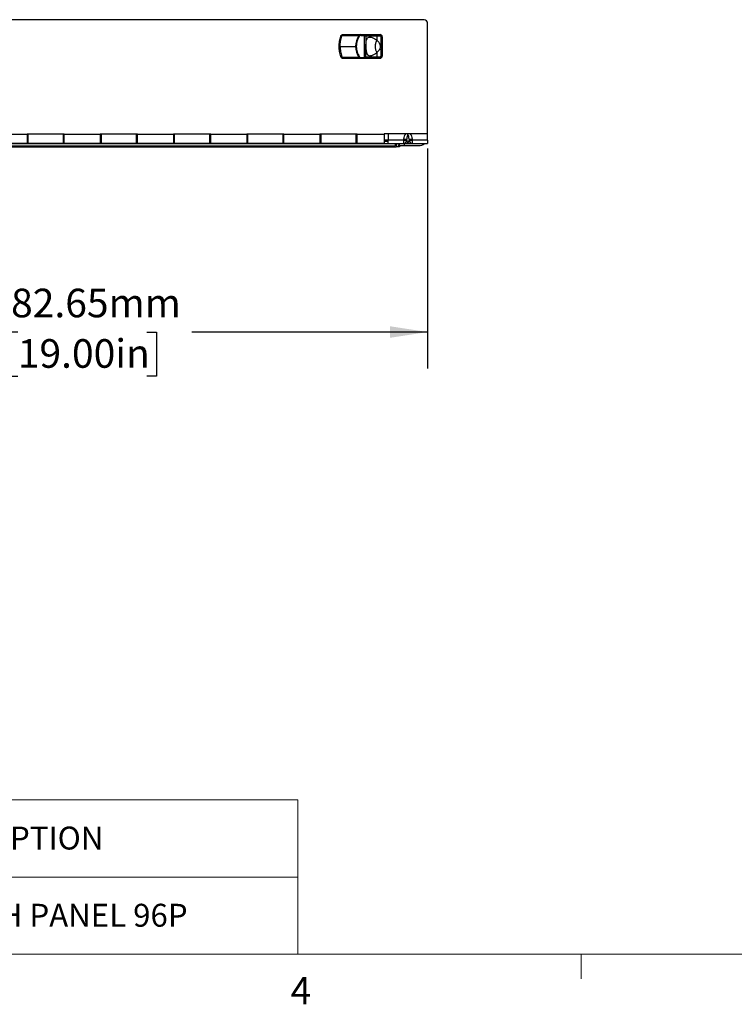
# Paper-space layout 'Sheet2' of a CAD drawing. Units: millimetres. Extents: x 8 to 270, y 5 to 208.
# Drawn here: x 71 to 133, y 6 to 92 of the extents above; entities that cross this region are included whole.
import ezdxf

# ---------------------------------------------------------------- set-up
doc = ezdxf.new("R2010")
doc.units = ezdxf.units.MM
doc.layers.add('FORMAT', color=7, linetype='Continuous')
doc.styles.add('SLDTEXTSTYLE0', font='TXT', dxfattribs={"width": 0.75})
doc.styles.add('SLDTEXTSTYLE3', font='TXT', dxfattribs={"width": 0.605})
doc.dimstyles.new('SLDDIMSTYLE1', dxfattribs={"dimtxt": 2.5, "dimasz": 3.302, "dimexe": 0, "dimexo": 0.0625, "dimtad": 0, "dimtih": 1, "dimtoh": 1, "dimlfac": 8, "dimrnd": 1e-09, "dimzin": 12, "dimdsep": 46, "dimtxsty": 'SLDTEXTSTYLE3', "dimsah": 1, "dimcen": 0.09, "dimadec": 0, "dimazin": 3, "dimtfac": 1, "dimtofl": 0, "dimtmove": 0, "dimatfit": 3, "dimfxl": 0, "dimfrac": 2, "dimtolj": 1, "dimtzin": 12, "dimarcsym": 0})

# ---------------------------------------------------------------- blocks, each defined once
blk = doc.blocks.new('SW_TABLEANNOTATION_1')
at = {"color": 0, "linetype": 'Continuous', "lineweight": 18}
for p, q in [((0, 0), (0, -6.745)), ((0, 0), (34.378, 0)), ((34.378, 0), (34.378, -6.745)), ((34.378, 0), (86.845, 0)), ((86.845, 0), (86.845, -6.745)), ((0, -6.745), (0, -13.49)), ((0, -6.745), (34.378, -6.745)), ((34.378, -6.745), (34.378, -13.49)), ((34.378, -6.745), (86.845, -6.745)), ((86.845, -6.745), (86.845, -13.49)), ((0, -13.49), (34.378, -13.49)), ((34.378, -13.49), (86.845, -13.49))]:
    blk.add_line(p, q, dxfattribs=at)
at = {"color": 0, "linetype": 'Continuous', "lineweight": 0, "attachment_point": 1, "style": 'SLDTEXTSTYLE0'}
for s, insert, char_height in [('NUMÉRO DE PIECE', (6.711, -1.257), 1.75), ('DESCRIPTION', (52.318, -2.335), 2), ('PART NUMBER', (8.468, -3.594), 2), ('DCX-02RM-096P', (8.039, -9.206), 1.75), ('DCX 2U PATCH PANEL 96P', (44.154, -9.08), 2)]:
    blk.add_mtext(s, dxfattribs=dict(at, insert=insert, char_height=char_height))
blk = doc.blocks.new('_D_5')
at = {"layer": 'FORMAT'}
for p, q in [((46.228, 80.364), (46.228, 61.154)), ((106.559, 80.364), (106.559, 61.154)), ((46.228, 64.329), (66.831, 64.329)), ((70.76, 64.32), (69.901, 64.32)), ((69.901, 64.32), (69.901, 60.483)), ((82.027, 64.32), (82.887, 64.32)), ((82.887, 64.32), (82.887, 60.483)), ((106.559, 64.329), (85.957, 64.329)), ((69.901, 60.483), (70.76, 60.483)), ((82.887, 60.483), (82.027, 60.483))]:
    blk.add_line(p, q, dxfattribs=at)
for points in [[(46.228, 64.329), (49.53, 63.821), (49.53, 64.837)], [(106.559, 64.329), (103.257, 64.837), (103.257, 63.821)]]:
    blk.add_solid(points, dxfattribs=at)
at = {"layer": 'FORMAT', "char_height": 2.5, "attachment_point": 1, "style": 'SLDTEXTSTYLE3'}
for s, insert in [('482.65mm', (68.281, 68.116)), ('19.00in', (70.76, 63.706))]:
    blk.add_mtext(s, dxfattribs=dict(at, insert=insert))

psp = doc.layouts.new('Sheet2')

# ---------------------------------------------------------------- linework, layer by layer
at = {"color": 7, "linetype": 'Continuous', "lineweight": 25}
for p, q in [((106.2419, 91.6091), (46.5455, 91.6091)), ((99.0156, 91.6209), (98.894, 91.6091)), ((103.7781, 91.6209), (99.0156, 91.6209)), ((103.8997, 91.6091), (103.7781, 91.6209)), ((106.5594, 81.6339), (106.5594, 91.2916)), ((99.1471, 90.3163), (99.1471, 90.2318)), ((99.1471, 90.3163), (100.7113, 90.3163)), ((100.556, 90.2338), (100.6077, 90.1988)), ((100.7113, 90.3163), (100.7113, 90.2538)), ((100.7113, 90.3163), (101.0504, 90.3163)), ((100.7113, 90.2538), (101.0504, 90.2538)), ((101.0527, 89.285), (101.0527, 90.2038)), ((101.165, 90.2038), (101.165, 89.285)), ((102.116, 90.3163), (102.4039, 90.3163)), ((102.116, 90.2038), (102.116, 89.8267)), ((102.116, 90.2038), (102.4039, 90.2038)), ((102.4039, 90.3163), (102.4039, 90.2038)), ((102.4819, 90.1258), (102.4819, 88.4443)), ((102.5944, 90.1258), (102.4819, 90.1258)), ((102.5944, 90.1258), (102.5944, 88.4443)), ((98.9211, 89.285), (100.2652, 89.285)), ((100.2652, 89.285), (100.3277, 89.285)), ((101.0527, 88.3663), (101.0527, 89.285)), ((101.0527, 89.285), (101.165, 89.285)), ((101.165, 88.3663), (101.165, 89.285)), ((102.116, 88.7435), (102.116, 88.3663)), ((99.1471, 88.2538), (99.1471, 88.3382)), ((99.1471, 88.2538), (100.7113, 88.2538)), ((100.556, 88.3362), (100.6077, 88.3713)), ((100.7113, 88.3163), (101.0504, 88.3163)), ((100.7113, 88.2538), (100.7113, 88.3163)), ((100.7113, 88.2538), (101.0504, 88.2538)), ((102.116, 88.3663), (102.4039, 88.3663)), ((102.116, 88.2538), (102.4039, 88.2538)), ((102.4039, 88.2538), (102.4039, 88.3663)), ((102.4819, 88.4443), (102.5944, 88.4443)), ((71.5709, 81.5911), (68.4244, 81.5911)), ((71.5709, 81.6339), (74.8189, 81.6339)), ((71.5709, 81.5911), (71.5709, 81.6339)), ((71.5709, 81.6338), (74.8189, 81.6338)), ((71.5709, 81.5911), (71.5709, 81.218)), ((71.5709, 81.5814), (71.6693, 81.5814)), ((71.5709, 81.4482), (71.6693, 81.4482)), ((71.6693, 81.4164), (71.5709, 81.4164)), ((71.5709, 81.218), (71.5709, 80.8449)), ((71.5709, 81.0196), (71.6693, 81.0196)), ((71.6693, 81.0037), (71.5709, 81.0037)), ((74.7205, 81.6228), (71.6693, 81.6228)), ((71.6693, 80.8132), (71.6693, 81.6228)), ((71.8011, 81.6338), (71.8012, 81.6228)), ((72.3307, 81.6338), (72.3305, 81.6228)), ((72.5184, 81.6228), (72.5185, 81.6338)), ((72.5807, 81.6338), (72.5805, 81.6228)), ((72.9569, 81.6228), (72.9567, 81.6338)), ((73.0189, 81.6338), (73.019, 81.6228)), ((73.2067, 81.6338), (73.2069, 81.6228)), ((73.7363, 81.6338), (73.7362, 81.6228)), ((74.0495, 81.6338), (74.0493, 81.6228)), ((74.3403, 81.6338), (74.3403, 81.6228)), ((74.3653, 81.6338), (74.3653, 81.6228)), ((74.7205, 81.6228), (74.7205, 80.8132)), ((74.7205, 81.5814), (74.7975, 81.5814)), ((74.7205, 81.4482), (74.8189, 81.4482)), ((74.8189, 81.4164), (74.7205, 81.4164)), ((74.7205, 81.0196), (74.8189, 81.0196)), ((74.8189, 81.0037), (74.7205, 81.0037)), ((74.7971, 81.6338), (74.7975, 81.5814)), ((74.7975, 81.5814), (74.8189, 81.5814)), ((74.8189, 81.6339), (74.8189, 81.5911)), ((77.9653, 81.5911), (74.8189, 81.5911)), ((74.8189, 81.218), (74.8189, 81.5911)), ((74.8189, 80.8449), (74.8189, 81.218)), ((77.9653, 81.6339), (81.2133, 81.6339)), ((77.9653, 81.5911), (77.9653, 81.6339)), ((77.9653, 81.6338), (81.2133, 81.6338)), ((77.9653, 81.6338), (77.9653, 81.6309)), ((77.9653, 81.5911), (77.9653, 81.218)), ((77.9653, 81.5814), (77.9899, 81.5814)), ((77.9653, 81.4482), (78.0637, 81.4482)), ((78.0637, 81.4164), (77.9653, 81.4164)), ((77.9653, 81.218), (77.9653, 80.8449)), ((77.9653, 81.0196), (78.0637, 81.0196)), ((78.0637, 81.0037), (77.9653, 81.0037)), ((77.9903, 81.6338), (77.9899, 81.5814)), ((77.9899, 81.5814), (78.0637, 81.5814)), ((81.1149, 81.6228), (78.0637, 81.6228)), ((78.0637, 80.8132), (78.0637, 81.6228)), ((78.4221, 81.6338), (78.4221, 81.6228)), ((78.4471, 81.6338), (78.4471, 81.6228)), ((78.7379, 81.6338), (78.7381, 81.6228)), ((79.0511, 81.6338), (79.0512, 81.6228)), ((79.5807, 81.6338), (79.5805, 81.6228)), ((79.7684, 81.6228), (79.7685, 81.6338)), ((79.8307, 81.6338), (79.8305, 81.6228)), ((80.2069, 81.6228), (80.2067, 81.6338)), ((80.2689, 81.6338), (80.269, 81.6228)), ((80.4567, 81.6338), (80.4569, 81.6228)), ((80.9863, 81.6338), (80.9862, 81.6228)), ((81.1149, 81.6228), (81.1149, 80.8132)), ((81.1149, 81.5814), (81.2133, 81.5814)), ((81.1149, 81.4482), (81.2133, 81.4482)), ((81.2133, 81.4164), (81.1149, 81.4164)), ((81.1149, 81.0196), (81.2133, 81.0196)), ((81.2133, 81.0037), (81.1149, 81.0037)), ((81.2133, 81.6339), (81.2133, 81.5911)), ((84.3598, 81.5911), (81.2133, 81.5911)), ((81.2133, 81.218), (81.2133, 81.5911)), ((81.2133, 80.8449), (81.2133, 81.218)), ((84.3598, 81.6339), (87.6078, 81.6339)), ((84.3598, 81.5911), (84.3598, 81.6339)), ((84.3598, 81.6338), (87.6078, 81.6338)), ((84.3598, 81.5911), (84.3598, 81.218)), ((84.4582, 81.5814), (84.3598, 81.5814)), ((84.3598, 81.4482), (84.4582, 81.4482)), ((84.4582, 81.4164), (84.3598, 81.4164)), ((84.3598, 81.218), (84.3598, 80.8449)), ((84.3598, 81.0196), (84.4582, 81.0196)), ((84.4582, 81.0037), (84.3598, 81.0037)), ((87.5094, 81.6228), (84.4582, 81.6228)), ((84.4582, 80.8132), (84.4582, 81.6228)), ((84.6113, 81.6338), (84.6112, 81.6228)), ((84.9245, 81.6338), (84.9243, 81.6228)), ((85.2153, 81.6338), (85.2153, 81.6228)), ((85.2403, 81.6338), (85.2403, 81.6228)), ((85.6721, 81.6338), (85.6721, 81.6228)), ((85.6971, 81.6338), (85.6971, 81.6228)), ((85.9879, 81.6338), (85.9881, 81.6228)), ((86.3011, 81.6338), (86.3012, 81.6228)), ((86.8307, 81.6338), (86.8305, 81.6228)), ((87.0184, 81.6228), (87.0185, 81.6338)), ((87.0807, 81.6338), (87.0805, 81.6228)), ((87.4569, 81.6228), (87.4567, 81.6338)), ((87.5094, 81.6228), (87.5094, 80.8132)), ((87.5193, 81.5814), (87.5094, 81.5814)), ((87.5094, 81.4482), (87.6078, 81.4482)), ((87.6078, 81.4164), (87.5094, 81.4164)), ((87.5094, 81.0196), (87.6078, 81.0196)), ((87.6078, 81.0037), (87.5094, 81.0037)), ((87.5189, 81.6338), (87.5193, 81.5814)), ((87.6078, 81.5814), (87.5193, 81.5814)), ((87.6078, 81.6339), (87.6078, 81.5911)), ((90.7542, 81.5911), (87.6078, 81.5911)), ((87.6078, 81.218), (87.6078, 81.5911)), ((87.6078, 80.8449), (87.6078, 81.218)), ((90.7542, 81.6339), (94.0022, 81.6339)), ((90.7542, 81.5911), (90.7542, 81.6339)), ((90.7542, 81.6338), (94.0022, 81.6338)), ((90.7542, 81.5911), (90.7542, 81.218)), ((90.7542, 81.5814), (90.8526, 81.5814)), ((90.7542, 81.4482), (90.8526, 81.4482)), ((90.8526, 81.4164), (90.7542, 81.4164)), ((90.7542, 81.218), (90.7542, 80.8449)), ((90.7542, 81.0196), (90.8526, 81.0196)), ((90.8526, 81.0037), (90.7542, 81.0037)), ((93.9038, 81.6228), (90.8526, 81.6228)), ((90.8526, 80.8132), (90.8526, 81.6228)), ((91.0819, 81.6228), (91.0817, 81.6338)), ((91.1439, 81.6338), (91.144, 81.6228)), ((91.3317, 81.6338), (91.3319, 81.6228)), ((91.8613, 81.6338), (91.8612, 81.6228)), ((92.1745, 81.6338), (92.1743, 81.6228)), ((92.4653, 81.6338), (92.4653, 81.6228)), ((92.4903, 81.6338), (92.4903, 81.6228)), ((92.9221, 81.6338), (92.9221, 81.6228)), ((92.9471, 81.6338), (92.9471, 81.6228)), ((93.2379, 81.6338), (93.2381, 81.6228)), ((93.5511, 81.6338), (93.5512, 81.6228)), ((93.9038, 81.6228), (93.9038, 80.8132)), ((94.0022, 81.5814), (93.9038, 81.5814)), ((93.9038, 81.4482), (94.0022, 81.4482)), ((94.0022, 81.4164), (93.9038, 81.4164)), ((93.9038, 81.0196), (94.0022, 81.0196)), ((94.0022, 81.0037), (93.9038, 81.0037)), ((94.0022, 81.6339), (94.0022, 81.5911)), ((97.1487, 81.5911), (94.0022, 81.5911)), ((94.0022, 81.218), (94.0022, 81.5911)), ((94.0022, 80.8449), (94.0022, 81.218)), ((97.1487, 81.6339), (100.3967, 81.6339)), ((97.1487, 81.5911), (97.1487, 81.6339)), ((97.1487, 81.5911), (97.1487, 81.218)), ((97.1487, 81.5814), (97.177, 81.5814)), ((97.1487, 81.4482), (97.2471, 81.4482)), ((97.2471, 81.4164), (97.1487, 81.4164)), ((97.1487, 81.218), (97.1487, 80.8449)), ((97.1487, 81.0196), (97.2471, 81.0196)), ((97.2471, 81.0037), (97.1487, 81.0037)), ((97.177, 81.5814), (97.1761, 81.6339)), ((97.177, 81.5814), (97.2471, 81.5814)), ((100.2983, 81.6228), (97.2471, 81.6228)), ((97.2471, 80.8132), (97.2471, 81.6228)), ((98.3583, 81.6228), (98.3585, 81.6339)), ((98.3806, 81.6228), (98.3806, 81.6339)), ((100.2983, 81.6228), (100.2983, 80.8132)), ((100.3967, 81.4164), (100.2983, 81.4164)), ((100.2983, 81.0196), (100.3967, 81.0196)), ((100.2983, 81.0037), (100.3967, 81.0037)), ((100.3967, 81.6339), (100.3967, 81.5911)), ((102.7494, 81.5911), (100.3967, 81.5911)), ((100.3967, 81.218), (100.3967, 81.5911)), ((100.3967, 80.8449), (100.3967, 81.218)), ((106.5594, 81.6339), (102.7494, 81.6339)), ((102.7494, 81.6339), (102.7494, 81.5911)), ((102.7494, 81.5911), (102.7494, 80.8449)), ((102.7494, 81.0037), (103.1224, 81.0037)), ((103.1224, 81.6339), (103.1224, 81.1053)), ((104.4536, 81.1053), (103.1224, 81.1053)), ((103.1224, 80.8132), (103.1224, 81.1053)), ((104.4536, 81.1801), (104.4536, 81.1053)), ((104.4536, 81.1801), (104.7457, 81.1801)), ((104.4536, 81.1053), (104.7457, 81.1053)), ((104.4536, 81.1053), (104.4536, 80.8132)), ((104.7457, 81.1053), (104.7457, 81.1801)), ((104.8409, 80.8132), (104.8409, 80.8987)), ((104.9362, 81.1801), (104.9362, 81.1053)), ((104.9362, 81.1801), (105.2283, 81.1801)), ((104.9362, 81.1053), (105.2283, 81.1053)), ((105.2283, 81.1053), (105.2283, 81.1801)), ((106.5594, 81.1053), (105.2283, 81.1053)), ((105.2283, 80.8132), (105.2283, 81.1053)), ((106.5594, 81.1053), (106.5594, 81.6339)), ((106.5594, 81.1053), (106.5594, 80.8132)), ((48.9855, 80.5163), (103.8019, 80.5163)), ((49.0617, 80.8007), (103.7257, 80.8007)), ((49.0617, 80.6102), (103.7257, 80.6102)), ((71.6693, 80.8132), (68.326, 80.8132)), ((68.4244, 80.8449), (71.5709, 80.8449)), ((74.7205, 80.8132), (71.6693, 80.8132)), ((78.0637, 80.8132), (74.7205, 80.8132)), ((74.8189, 80.8449), (77.9653, 80.8449)), ((81.1149, 80.8132), (78.0637, 80.8132)), ((84.4582, 80.8132), (81.1149, 80.8132)), ((81.2133, 80.8449), (84.3598, 80.8449)), ((87.5094, 80.8132), (84.4582, 80.8132)), ((90.8526, 80.8132), (87.5094, 80.8132)), ((87.6078, 80.8449), (90.7542, 80.8449)), ((93.9038, 80.8132), (90.8526, 80.8132)), ((97.2471, 80.8132), (93.9038, 80.8132)), ((94.0022, 80.8449), (97.1487, 80.8449)), ((100.2983, 80.8132), (97.2471, 80.8132)), ((100.2983, 80.8132), (102.7478, 80.8132)), ((100.3967, 80.8449), (102.7494, 80.8449)), ((102.7478, 80.8132), (102.7478, 80.8449)), ((102.7478, 80.8132), (103.1224, 80.8132)), ((103.1224, 80.8132), (104.4536, 80.8132)), ((103.7257, 80.8007), (103.7257, 80.8132)), ((103.7257, 80.8007), (103.7257, 80.6102)), ((103.7257, 80.7195), (103.8019, 80.7195)), ((103.8019, 80.7195), (103.8019, 80.5163)), ((104.1067, 80.5163), (103.8019, 80.5163)), ((104.1067, 80.6195), (104.1067, 80.8132)), ((104.1067, 80.6195), (104.5417, 80.6195)), ((104.1067, 80.6195), (104.1067, 80.5163)), ((104.4536, 80.8132), (104.8409, 80.8132)), ((104.5417, 80.6195), (105.7656, 80.6195)), ((104.8409, 80.8132), (105.2283, 80.8132)), ((105.2283, 80.8132), (106.5594, 80.8132))]:
    psp.add_line(p, q, dxfattribs=at)
at = {"color": 8, "linetype": 'Continuous', "lineweight": 25}
for p, q in [((99.1471, 90.2318), (100.5546, 90.2318)), ((99.1471, 88.3382), (100.5546, 88.3382)), ((102.7494, 81.118), (103.1224, 81.118)), ((104.8409, 81.5214), (104.8409, 81.6339)), ((103.7257, 80.8084), (103.9027, 80.8084)), ((104.1064, 80.8084), (104.1067, 80.8084)), ((104.5417, 80.6195), (104.5417, 80.8132))]:
    psp.add_line(p, q, dxfattribs=at)
at = {"color": 7, "linetype": 'Continuous', "lineweight": 18}
for p, q in [((270.0001, 9.9587), (8.3801, 9.9587)), ((119.975, 9.9587), (119.975, 7.8048))]:
    psp.add_line(p, q, dxfattribs=at)
at = {"color": 7, "linetype": 'Continuous', "lineweight": 25}
for centre, radius, start, end in [((106.2419, 91.2916), 0.3175, 0, 90), ((98.8423, 89.544), 0.648, 71.450692, 79.120386), ((101.9586, 89.285), 1.6934, 145.923923, 180), ((100.7113, 90.1288), 0.1875, 90, 145.923923), ((102.4039, 90.1258), 0.1905, 0, 90), ((101.9586, 89.285), 1.6934, 180, 214.076077), ((98.8423, 89.026), 0.648, 280.879612, 288.549306), ((100.7113, 88.4413), 0.1875, 214.076077, 270), ((102.4039, 88.4443), 0.1905, 270, 0), ((104.4536, 81.1053), 0.2921, 270, 0), ((105.2283, 81.1053), 0.2921, 180, 270), ((103.8019, 80.8211), 0.1016, 270, 355.519201), ((103.8019, 80.8211), 0.3048, 270, 357.611985), ((105.7656, 81.4133), 0.7937, 270, 310.099394)]:
    psp.add_arc(centre, radius, start, end, dxfattribs=at)
at = {"color": 8, "linetype": 'Continuous', "lineweight": 25}
for major_axis, start_param, end_param in [((0, -0.5478), 3.7361521, 4.712389), ((0, 0.5478), 4.712389, 5.6886258)]:
    psp.add_ellipse((104.8409, 81.1801), major_axis=major_axis, ratio=0.7071068, start_param=start_param, end_param=end_param, dxfattribs=at)
at = {"color": 7, "linetype": 'Continuous', "lineweight": 25}
for centre, major_axis, ratio, start_param, end_param in [((104.8409, 81.1801), (0, 0.3412), 0.2791211, 0, 1.5707963), ((104.8409, 81.1053), (0, 0.2065), 0.4611566, 1.5707963, 3.1415927), ((104.8409, 81.1801), (0, 0.3412), 0.2791211, 4.712389, 6.2831853), ((104.8409, 81.1053), (0, 0.2065), 0.4611566, 3.1415927, 4.712389)]:
    psp.add_ellipse(centre, major_axis=major_axis, ratio=ratio, start_param=start_param, end_param=end_param, dxfattribs=at)
for points, knots in [([(98.8336, 89.285), (98.8392, 89.4366), (98.8503, 89.7398), (98.9265, 90.0335), (98.9646, 90.1804)], [0, 0, 0, 0, 0.50000038, 1, 1, 1, 1]), ([(98.9211, 89.285), (98.9264, 89.4329), (98.937, 89.7286), (99.0113, 90.0151), (99.0484, 90.1584)], [0, 0, 0, 0, 0.5000001, 1, 1, 1, 1]), ([(98.9646, 90.1804), (98.9723, 90.1993), (98.9876, 90.2371), (99.0315, 90.281), (99.0861, 90.3105), (99.1268, 90.3143), (99.1471, 90.3163)], [0, 0, 0, 0, 0.2499581, 0.4999435, 0.7499631, 1, 1, 1, 1]), ([(99.0484, 90.1584), (99.0526, 90.1686), (99.0609, 90.189), (99.0846, 90.2127), (99.1141, 90.2287), (99.1361, 90.2308), (99.1471, 90.2318)], [0, 0, 0, 0, 0.2500032, 0.5000021, 0.7500024, 1, 1, 1, 1]), ([(100.7113, 90.2538), (100.7012, 90.2531), (100.6809, 90.2517), (100.6521, 90.2402), (100.6265, 90.2228), (100.6139, 90.2067), (100.6077, 90.1988)], [0, 0, 0, 0, 0.24624132, 0.5, 0.75375868, 1, 1, 1, 1]), ([(101.0504, 90.2538), (101.0502, 90.2619), (101.0498, 90.2783), (101.0497, 90.2989), (101.0498, 90.3135), (101.0502, 90.3153), (101.0504, 90.3163)], [0, 0, 0, 0, 0.2490796, 0.4982823, 0.7496921, 1, 1, 1, 1]), ([(101.0504, 90.3163), (101.0569, 90.316), (101.0705, 90.3153), (101.0911, 90.3095), (101.1119, 90.2994), (101.1311, 90.2843), (101.1469, 90.2655), (101.1576, 90.2448), (101.1639, 90.2241), (101.1646, 90.2103), (101.165, 90.2038)], [0, 0, 0, 0, 0.1046629, 0.22281258, 0.35427834, 0.49894291, 0.64122218, 0.77460633, 0.89402091, 1, 1, 1, 1]), ([(101.0504, 90.3163), (101.0667, 90.3163), (101.0992, 90.3163), (101.2706, 90.3163), (101.4712, 90.3163), (101.6579, 90.3163), (101.8766, 90.3163), (102.0362, 90.3163), (102.116, 90.3163)], [0, 0, 0, 0, 0.2500315, 0.4998333, 0.6251138, 0.7501148, 0.8750966, 1, 1, 1, 1]), ([(101.0504, 90.2538), (101.0504, 90.2538), (101.0505, 90.2538), (101.0505, 90.2538), (101.0506, 90.2537), (101.0507, 90.2533), (101.051, 90.2519), (101.0516, 90.2468), (101.0524, 90.2305), (101.0526, 90.2153), (101.0527, 90.2038)], [0, 0, 0, 0, 0.0005336, 0.0011255, 0.0026336, 0.0073945, 0.024576, 0.0883598, 0.3146299, 1, 1, 1, 1]), ([(101.0509, 90.3112), (101.0513, 90.3114), (101.0568, 90.3142), (101.0633, 90.3155), (101.068, 90.3163), (101.067, 90.3163), (101.0668, 90.3163)], [0, 0, 0, 0, 0.0383673, 0.4790188, 0.9298593, 1, 1, 1, 1]), ([(101.0527, 90.2038), (101.0664, 90.2038), (101.0947, 90.2038), (101.1317, 90.2038), (101.1581, 90.2038), (101.1628, 90.2038), (101.165, 90.2038)], [0, 0, 0, 0, 0.2408412, 0.5, 0.7591588, 1, 1, 1, 1]), ([(101.165, 90.2038), (101.1834, 90.2038), (101.2198, 90.2038), (101.3806, 90.2038), (101.5628, 90.2038), (101.7267, 90.2038), (101.9141, 90.2038), (102.049, 90.2038), (102.116, 90.2038)], [0, 0, 0, 0, 0.2584292, 0.5132061, 0.6384989, 0.7612298, 0.8815, 1, 1, 1, 1]), ([(101.1688, 89.285), (101.1691, 89.333), (101.1697, 89.424), (101.1766, 89.594), (101.1968, 89.7803), (101.2543, 89.9559), (101.3593, 90.0701), (101.5171, 90.1086), (101.717, 90.0673), (101.9285, 89.9675), (102.0567, 89.8713), (102.116, 89.8267)], [0, 0, 0, 0, 0.0679462, 0.128911, 0.2567762, 0.3912652, 0.5264713, 0.6524206, 0.7735011, 0.8950902, 1, 1, 1, 1]), ([(102.1161, 89.8268), (102.0764, 89.7443), (101.9953, 89.5758), (101.9616, 89.2851), (101.9953, 88.9944), (102.0764, 88.8259), (102.1161, 88.7434)], [0, 0, 0, 0, 0.24465463, 0.5, 0.75534537, 1, 1, 1, 1]), ([(102.116, 90.3163), (102.116, 90.3148), (102.116, 90.3125), (102.116, 90.2984), (102.116, 90.2839), (102.116, 90.2659), (102.116, 90.2397), (102.116, 90.2179), (102.116, 90.2038)], [0, 0, 0, 0, 0.2394568, 0.3683607, 0.5, 0.6316393, 0.7605432, 1, 1, 1, 1]), ([(102.116, 89.8267), (102.1963, 89.7533), (102.3149, 89.6449), (102.4002, 89.45), (102.4254, 89.2944), (102.405, 89.1351), (102.3211, 88.9308), (102.1983, 88.8187), (102.116, 88.7435)], [0, 0, 0, 0, 0.2511228, 0.3711067, 0.4910387, 0.6166354, 0.7430044, 1, 1, 1, 1]), ([(102.4039, 90.2038), (102.4137, 90.2027), (102.4288, 90.2011), (102.447, 90.1914), (102.4595, 90.1813), (102.4696, 90.1689), (102.4793, 90.1507), (102.4809, 90.1356), (102.4819, 90.1258)], [0, 0, 0, 0, 0.23945684, 0.36836066, 0.5, 0.63163934, 0.76054316, 1, 1, 1, 1]), ([(98.8336, 89.285), (98.8348, 89.2851), (98.8366, 89.2851), (98.8475, 89.2851), (98.8619, 89.285), (98.8815, 89.285), (98.9034, 89.285), (98.9152, 89.285), (98.9211, 89.285)], [0, 0, 0, 0, 0.2394991, 0.3684173, 0.5000699, 0.7419029, 0.8706896, 1, 1, 1, 1]), ([(98.9646, 88.3897), (98.9265, 88.5366), (98.8503, 88.8302), (98.8392, 89.1334), (98.8336, 89.285)], [0, 0, 0, 0, 0.4999996, 1, 1, 1, 1]), ([(98.9211, 89.285), (98.9264, 89.1372), (98.937, 88.8414), (99.0113, 88.555), (99.0484, 88.4117)], [0, 0, 0, 0, 0.50000013, 1, 1, 1, 1]), ([(101.165, 89.285), (101.1656, 89.285), (101.1667, 89.285), (101.1681, 89.285), (101.1688, 89.285)], [0, 0, 0, 0, 0.558498, 1, 1, 1, 1]), ([(101.1688, 89.285), (101.169, 89.2433), (101.1695, 89.1642), (101.1745, 89.0156), (101.1873, 88.8615), (101.2242, 88.692), (101.2917, 88.5602), (101.4133, 88.4779), (101.5799, 88.4665), (101.7652, 88.5251), (101.917, 88.6025), (101.9974, 88.655), (102.0381, 88.6843), (102.0689, 88.7068), (102.0956, 88.7276), (102.1161, 88.7434)], [0, 0, 0, 0, 0.0591361, 0.1120695, 0.220672, 0.3147548, 0.4532379, 0.5688559, 0.6923073, 0.8145962, 0.8918409, 0.9455929, 0.9520721, 0.9633023, 1, 1, 1, 1]), ([(98.9646, 88.3897), (98.9723, 88.3708), (98.9876, 88.333), (99.0315, 88.2891), (99.0861, 88.2596), (99.1268, 88.2557), (99.1471, 88.2538)], [0, 0, 0, 0, 0.2499581, 0.4999435, 0.7499631, 1, 1, 1, 1]), ([(99.0484, 88.4117), (99.0526, 88.4015), (99.0609, 88.3811), (99.0846, 88.3573), (99.1141, 88.3414), (99.1361, 88.3393), (99.1471, 88.3382)], [0, 0, 0, 0, 0.2500032, 0.5000021, 0.7500024, 1, 1, 1, 1]), ([(100.6077, 88.3713), (100.6139, 88.3633), (100.6265, 88.3473), (100.6521, 88.3299), (100.6809, 88.3184), (100.7012, 88.317), (100.7113, 88.3163)], [0, 0, 0, 0, 0.2462413, 0.5, 0.7537587, 1, 1, 1, 1]), ([(101.0504, 88.3163), (101.0502, 88.3081), (101.0498, 88.2918), (101.0497, 88.2711), (101.0498, 88.2566), (101.0502, 88.2547), (101.0504, 88.2538)], [0, 0, 0, 0, 0.24907958, 0.49828233, 0.74969209, 1, 1, 1, 1]), ([(101.0504, 88.3163), (101.0504, 88.3163), (101.0505, 88.3163), (101.0505, 88.3163), (101.0506, 88.3164), (101.0507, 88.3168), (101.051, 88.3182), (101.0516, 88.3233), (101.0524, 88.3396), (101.0526, 88.3548), (101.0527, 88.3663)], [0, 0, 0, 0, 0.0005336, 0.0011255, 0.0026336, 0.0073945, 0.024576, 0.0883598, 0.3146299, 1, 1, 1, 1]), ([(101.0504, 88.2538), (101.0569, 88.2541), (101.0705, 88.2548), (101.0911, 88.2606), (101.1119, 88.2707), (101.1311, 88.2857), (101.1469, 88.3046), (101.1576, 88.3252), (101.1639, 88.346), (101.1646, 88.3598), (101.165, 88.3663)], [0, 0, 0, 0, 0.1046629, 0.2228126, 0.3542783, 0.4989429, 0.6412222, 0.7746063, 0.8940209, 1, 1, 1, 1]), ([(101.0504, 88.2538), (101.0667, 88.2538), (101.0992, 88.2538), (101.2706, 88.2538), (101.4712, 88.2538), (101.6579, 88.2538), (101.8766, 88.2538), (102.0362, 88.2538), (102.116, 88.2538)], [0, 0, 0, 0, 0.2500315, 0.4998333, 0.6251138, 0.7501148, 0.8750966, 1, 1, 1, 1]), ([(101.0527, 88.3663), (101.0664, 88.3663), (101.0947, 88.3663), (101.1317, 88.3663), (101.1581, 88.3663), (101.1628, 88.3663), (101.165, 88.3663)], [0, 0, 0, 0, 0.2408412, 0.5, 0.7591588, 1, 1, 1, 1]), ([(101.165, 88.3663), (101.1856, 88.3663), (101.2264, 88.3663), (101.4106, 88.3663), (101.6119, 88.3663), (101.7757, 88.3663), (101.9457, 88.3663), (102.0608, 88.3663), (102.116, 88.3663)], [0, 0, 0, 0, 0.278529, 0.5533985, 0.6799172, 0.796103, 0.9022666, 1, 1, 1, 1]), ([(102.116, 88.2538), (102.116, 88.2553), (102.116, 88.2576), (102.116, 88.2716), (102.116, 88.2862), (102.116, 88.3042), (102.116, 88.3304), (102.116, 88.3521), (102.116, 88.3663)], [0, 0, 0, 0, 0.2394573, 0.3683612, 0.5000005, 0.6316397, 0.7605434, 1, 1, 1, 1]), ([(102.4039, 88.3663), (102.4137, 88.3673), (102.4288, 88.3689), (102.447, 88.3787), (102.4595, 88.3887), (102.4696, 88.4012), (102.4793, 88.4194), (102.4809, 88.4345), (102.4819, 88.4443)], [0, 0, 0, 0, 0.23945684, 0.36836066, 0.5, 0.63163934, 0.76054316, 1, 1, 1, 1])]:
    psp.add_open_spline(points, degree=3, knots=knots, dxfattribs=at)
for points in [[(100.6077, 90.1988), (100.5268, 90.057), (100.365, 89.7734), (100.3401, 89.4478), (100.3277, 89.285)], [(100.3277, 89.285), (100.3401, 89.1223), (100.365, 88.7967), (100.5268, 88.5131), (100.6077, 88.3713)]]:
    psp.add_open_spline(points, degree=3, dxfattribs=at)

# ---------------------------------------------------------------- block references
at = {"color": 7, "linetype": 'Continuous', "lineweight": 0}
psp.add_blockref('SW_TABLEANNOTATION_1', (8.3801, 23.4487), dxfattribs=at)

# ---------------------------------------------------------------- texts
at = {"color": 7, "linetype": 'Continuous', "lineweight": 0, "insert": (94.5845, 7.9686), "char_height": 2.3813, "attachment_point": 1, "style": 'SLDTEXTSTYLE0'}
psp.add_mtext('4', dxfattribs=at)

# ---------------------------------------------------------------- dimensions: what is measured, and where the dimension line sits
at = {"layer": 'FORMAT'}
dim = psp.add_linear_dim(base=(106.5594, 64.3288), p1=(46.228, 81.6339), p2=(106.5594, 81.6339), dimstyle='SLDDIMSTYLE1', dxfattribs=at)
dim.commit()
dim.dimension.update_dxf_attribs({"geometry": '_D_5', "text_midpoint": (76.3937, 64.3288), "dimtype": 160})

doc.saveas('drawing.dxf')
